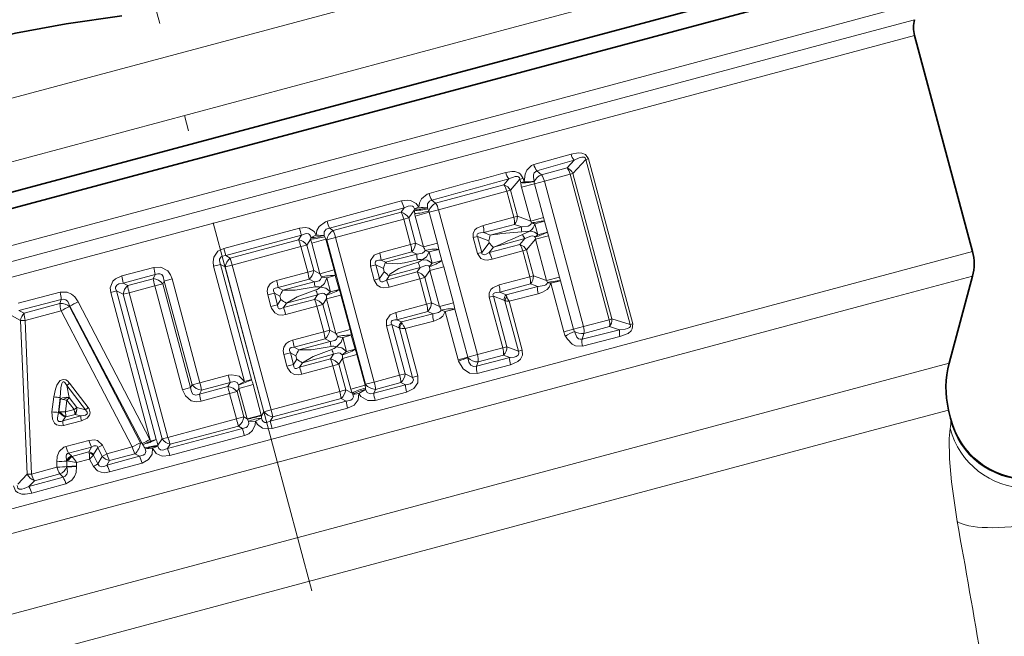
# Model space of a CAD drawing. Extents: x 0 to 210, y 0 to 297.
# Drawn here: x 90 to 121, y 199 to 219 of the extents above; entities that cross this region are included whole.
import ezdxf

# ---------------------------------------------------------------- set-up
doc = ezdxf.new("R2010")
doc.units = 0
doc.linetypes.add('DASHDOT', pattern=[18.5, 12, -3, 0.5, -3])

msp = doc.modelspace()

# ---------------------------------------------------------------- linework, layer by layer
at = {"color": 7, "linetype": 'DASHDOT', "lineweight": 13}
msp.add_line((86.268288, 247.957184), (111.342064, 154.380585), dxfattribs=at)
at = {"color": 7, "lineweight": 13}
for p, q in [((116.672577, 221.420181), (105.358757, 218.388657)), ((104.172287, 220.07074), (74.137764, 212.02301)), ((115.180351, 218.3815), (117.911842, 219.113403)), ((115.199692, 217.885483), (117.916397, 218.613419)), ((105.358757, 218.388657), (73.20591, 209.773331)), ((73.286072, 207.15596), (115.180351, 218.3815)), ((73.532104, 206.720688), (115.199692, 217.885483)), ((115.219032, 217.389465), (117.920959, 218.113434)), ((73.778152, 206.285416), (115.219032, 217.389465)), ((105.934143, 214.048676), (107.106796, 214.378937)), ((106.033371, 213.848969), (107.206688, 214.185745)), ((106.97963, 213.944183), (107.206688, 214.185745)), ((107.165359, 213.772827), (107.575508, 214.212997)), ((107.652596, 214.233658), (107.575508, 214.212997)), ((107.575508, 214.212997), (108.969894, 209.009079)), ((107.652596, 214.233658), (109.046982, 209.029724)), ((106.033371, 213.848969), (106.172165, 213.728439)), ((106.97963, 213.944183), (106.172165, 213.728439)), ((105.149216, 213.598999), (104.992119, 213.412842)), ((105.494652, 213.588013), (105.201942, 213.238342)), ((105.598923, 213.615952), (105.494652, 213.588013)), ((105.523323, 213.480988), (105.494652, 213.588013)), ((105.627602, 213.508926), (105.598923, 213.615952)), ((107.077484, 213.749283), (106.269859, 213.529099)), ((107.077484, 213.749283), (107.165359, 213.772827)), ((108.30674, 209.161652), (107.077484, 213.749283)), ((108.394615, 209.185196), (107.165359, 213.772827)), ((104.992119, 213.412842), (102.844757, 212.837936)), ((105.088318, 213.207901), (105.201942, 213.238342)), ((105.201942, 213.238342), (105.420479, 212.422745)), ((105.627602, 213.508926), (105.523323, 213.480988)), ((105.550468, 213.336334), (105.959328, 213.445892)), ((105.550468, 213.336334), (105.835945, 212.270935)), ((106.269859, 213.529099), (105.959328, 213.445892)), ((105.959328, 213.445892), (106.244804, 212.380493)), ((106.269859, 213.529099), (107.497215, 208.948517)), ((102.727402, 212.925446), (102.844757, 212.837936)), ((105.088318, 213.207901), (102.935402, 212.624847)), ((105.088318, 213.207901), (105.306854, 212.392303)), ((99.42749, 212.267334), (101.771149, 212.902756)), ((99.505318, 212.045151), (101.859055, 212.686768)), ((101.859055, 212.686768), (101.756721, 212.546494)), ((102.171188, 212.609406), (101.99913, 212.371704)), ((102.171188, 212.609406), (102.176102, 212.650024)), ((102.186523, 212.505783), (102.171188, 212.609406)), ((102.311829, 212.707199), (102.176102, 212.650024)), ((102.602707, 212.652161), (102.586685, 212.690765)), ((102.631706, 212.584274), (102.602707, 212.652161)), ((102.935402, 212.624847), (102.640343, 212.545776)), ((102.935402, 212.624847), (104.157364, 208.064407)), ((101.756721, 212.546494), (99.615746, 211.97287)), ((101.843521, 212.330002), (99.693642, 211.750824)), ((101.843521, 212.330002), (101.99913, 212.371704)), ((101.843521, 212.330002), (102.057831, 211.530182)), ((101.99913, 212.371704), (102.21344, 211.571884)), ((102.203804, 212.428818), (102.640343, 212.545776)), ((102.203804, 212.428818), (102.463387, 211.460022)), ((102.640343, 212.545776), (102.899933, 211.576996)), ((105.306854, 212.392303), (104.335838, 212.135208)), ((105.306854, 212.392303), (105.420479, 212.422745)), ((105.835945, 212.270935), (105.420479, 212.422745)), ((105.835945, 212.270935), (106.244804, 212.380493)), ((106.270699, 212.270218), (106.244804, 212.380493)), ((96.18087, 211.408112), (98.555344, 212.046631)), ((99.505318, 212.045151), (99.615746, 211.97287)), ((105.326019, 212.166718), (104.35881, 211.907272)), ((104.557518, 211.828476), (105.555153, 212.084045)), ((105.555153, 212.084045), (105.326019, 212.166718)), ((105.86171, 212.210083), (105.835945, 212.270935)), ((105.962929, 212.187744), (106.270699, 212.270218)), ((105.962929, 212.187744), (106.05748, 211.8349)), ((106.270699, 212.270218), (106.365242, 211.917358)), ((96.240891, 211.186279), (98.626465, 211.828796)), ((98.531769, 211.682205), (96.380569, 211.105835)), ((98.626465, 211.828796), (98.531769, 211.682205)), ((98.914749, 211.705048), (98.793221, 211.515289)), ((98.914749, 211.705048), (98.918434, 211.753815)), ((99.086937, 211.822617), (98.918434, 211.753815)), ((98.942963, 211.574829), (99.393295, 211.695496)), ((99.354507, 211.776901), (99.335014, 211.820206)), ((99.393295, 211.695496), (99.354507, 211.776901)), ((99.393295, 211.695496), (99.420364, 211.677597)), ((99.651543, 210.731689), (99.393295, 211.695496)), ((99.693642, 211.750824), (99.420364, 211.677597)), ((99.420364, 211.677597), (100.639633, 207.127228)), ((99.693642, 211.750824), (100.912903, 207.200455)), ((104.029266, 211.748886), (104.160385, 211.784027)), ((104.029266, 211.748886), (104.163445, 211.248123)), ((104.160385, 211.784027), (104.294563, 211.283264)), ((104.160385, 211.784027), (104.517609, 211.643463)), ((104.35881, 211.907272), (104.557518, 211.828476)), ((105.652473, 211.720825), (104.660713, 211.443314)), ((105.495384, 211.534653), (105.652473, 211.720825)), ((105.556847, 211.934753), (105.806488, 211.956726)), ((105.579292, 211.850983), (105.806488, 211.956726)), ((105.7052, 211.360153), (105.989098, 211.699371)), ((105.980988, 211.764938), (105.989098, 211.699371)), ((105.989098, 211.699371), (106.397957, 211.808914)), ((105.989098, 211.699371), (106.339203, 210.392746)), ((106.05748, 211.8349), (106.365242, 211.917358)), ((106.365242, 211.917358), (106.397957, 211.808914)), ((106.397957, 211.808914), (106.748062, 210.502289)), ((96.18087, 211.408112), (96.240891, 211.186279)), ((98.602074, 211.464066), (96.441093, 210.88414)), ((98.602074, 211.464066), (98.793221, 211.515289)), ((98.602074, 211.464066), (98.817688, 210.659393)), ((98.793221, 211.515289), (99.008835, 210.710602)), ((99.20121, 210.611023), (98.942963, 211.574829)), ((102.057831, 211.530182), (101.087509, 211.271805)), ((102.057831, 211.530182), (102.21344, 211.571884)), ((102.463387, 211.460022), (102.21344, 211.571884)), ((102.463387, 211.460022), (102.899933, 211.576996)), ((102.64576, 211.297913), (102.943459, 211.37767)), ((102.943459, 211.37767), (103.037498, 211.026703)), ((104.533646, 211.583603), (104.294563, 211.283264)), ((104.517609, 211.643463), (104.533646, 211.583603)), ((105.495384, 211.534653), (104.52803, 211.275726)), ((104.660713, 211.443314), (104.52803, 211.275726)), ((96.240906, 211.186279), (96.380569, 211.105835)), ((96.380569, 211.105835), (96.441093, 210.88414)), ((102.090904, 211.299301), (101.125237, 211.040512)), ((101.269974, 210.971863), (102.249672, 211.228973)), ((102.249672, 211.228973), (102.090904, 211.299301)), ((102.64576, 211.297913), (102.739799, 210.94693)), ((104.163445, 211.248123), (104.294563, 211.283264)), ((105.591576, 211.329712), (104.622108, 211.066849)), ((105.591576, 211.329712), (105.7052, 211.360153)), ((105.591576, 211.329712), (105.81012, 210.514114)), ((105.7052, 211.360153), (105.923737, 210.544556)), ((119.743378, 211.312103), (117.041451, 210.58812)), ((93.970581, 210.810043), (92.962868, 210.541855)), ((95.857468, 210.847626), (96.075104, 210.905945)), ((96.829506, 207.219925), (95.857468, 210.847626)), ((97.04715, 207.278244), (96.075104, 210.905945)), ((96.075104, 210.905945), (96.216225, 210.823883)), ((96.441093, 210.88414), (96.216225, 210.823883)), ((96.216225, 210.823883), (97.437912, 206.264496)), ((96.441093, 210.88414), (97.662773, 206.324738)), ((100.791519, 210.844696), (100.964622, 210.891083)), ((100.791519, 210.844696), (100.907379, 210.412308)), ((100.964622, 210.891083), (101.080482, 210.458679)), ((100.964622, 210.891083), (101.199776, 210.780273)), ((101.125237, 211.040512), (101.269974, 210.971863)), ((101.199776, 210.780273), (101.228722, 210.672241)), ((102.36232, 210.808594), (101.385315, 210.541412)), ((102.259979, 210.668304), (102.36232, 210.808594)), ((102.662926, 210.715347), (103.099464, 210.832321)), ((102.739799, 210.94693), (103.037498, 211.026703)), ((103.099464, 210.832321), (103.403191, 209.698807)), ((75.600563, 199.48407), (117.041451, 210.58812)), ((94.020309, 210.582703), (93.0075, 210.313995)), ((93.952606, 210.455383), (93.153175, 210.24115)), ((94.020309, 210.582703), (93.952606, 210.455383)), ((94.300545, 210.380859), (94.547447, 210.447021)), ((94.547447, 210.447021), (95.424713, 207.173035)), ((98.817688, 210.659393), (97.837318, 210.397278)), ((98.865868, 210.435318), (97.89016, 210.173859)), ((98.817688, 210.659393), (99.008835, 210.710602)), ((99.021179, 210.355713), (98.865868, 210.435318)), ((99.20121, 210.611023), (99.008835, 210.710602)), ((99.20121, 210.611023), (99.651543, 210.731689)), ((99.419487, 210.483917), (99.249741, 210.506683)), ((99.419487, 210.483917), (99.685936, 210.555313)), ((99.538773, 210.038742), (99.419487, 210.483917)), ((99.805222, 210.110138), (99.685936, 210.555313)), ((100.907379, 210.412308), (101.080482, 210.458679)), ((101.228722, 210.672241), (101.080482, 210.458679)), ((102.259979, 210.668304), (101.294296, 210.409592)), ((101.385315, 210.541412), (101.294296, 210.409592)), ((102.346786, 210.451813), (101.377266, 210.190414)), ((102.346786, 210.451813), (102.502396, 210.4935)), ((102.346786, 210.451813), (102.561096, 209.652008)), ((102.502396, 210.4935), (102.662926, 210.715347)), ((102.502396, 210.4935), (102.716705, 209.693695)), ((102.662926, 210.715347), (102.966652, 209.581833)), ((104.839104, 210.257019), (105.81012, 210.514114)), ((105.81012, 210.514114), (105.923737, 210.544556)), ((105.923737, 210.544556), (106.339203, 210.392746)), ((106.339203, 210.392746), (106.748062, 210.502289)), ((106.748062, 210.502289), (106.773956, 210.392029)), ((119.743378, 210.535645), (117.065216, 209.818024)), ((93.0075, 210.313995), (93.153175, 210.24115)), ((94.002075, 210.228043), (93.198708, 210.013428)), ((94.002075, 210.228043), (94.255936, 210.296066)), ((94.002075, 210.228043), (94.879021, 206.955246)), ((94.300545, 210.380859), (94.255936, 210.296066)), ((94.255936, 210.296066), (95.132881, 207.02327)), ((94.300545, 210.380859), (95.177811, 207.106873)), ((97.89016, 210.173859), (98.036598, 210.094009)), ((98.036598, 210.094009), (99.021179, 210.355713)), ((104.862068, 210.029083), (105.829277, 210.288528)), ((106.058411, 210.205856), (105.060768, 209.950287)), ((105.829277, 210.288528), (106.058411, 210.205856)), ((106.339203, 210.392746), (106.364967, 210.331909)), ((106.466187, 210.309555), (106.773956, 210.392029)), ((106.466187, 210.309555), (106.875511, 208.781937)), ((106.773956, 210.392029), (107.183281, 208.86441)), ((75.988792, 198.81163), (117.065216, 209.818024)), ((91.025406, 210.02858), (89.701736, 209.680054)), ((92.797882, 210.071899), (92.619392, 210.024078)), ((92.619392, 210.024078), (93.874306, 205.340683)), ((92.797882, 210.071899), (94.052795, 205.388504)), ((92.797882, 210.071899), (93.01255, 209.963562)), ((93.198708, 210.013428), (93.01255, 209.963562)), ((93.01255, 209.963562), (94.233284, 205.40773)), ((93.198708, 210.013428), (94.419434, 205.457611)), ((97.559814, 209.944016), (97.768456, 209.999908)), ((97.559814, 209.944016), (97.658302, 209.576477)), ((97.768456, 209.999908), (97.866943, 209.63237)), ((97.768456, 209.999908), (97.942017, 209.905884)), ((97.942017, 209.905884), (97.97023, 209.800598)), ((99.12973, 209.950623), (98.146202, 209.684967)), ((99.035027, 209.804016), (99.12973, 209.950623)), ((99.296478, 209.637085), (99.4133, 209.819519)), ((99.538773, 210.038742), (99.403152, 209.934143)), ((99.4133, 209.819519), (99.863625, 209.940186)), ((99.704475, 208.732834), (99.4133, 209.819519)), ((99.538773, 210.038742), (99.805222, 210.110138)), ((100.1548, 208.8535), (99.863625, 209.940186)), ((104.532524, 209.870697), (104.663643, 209.905838)), ((104.532524, 209.870697), (104.959473, 208.277313)), ((104.663643, 209.905838), (105.090591, 208.312439)), ((104.992722, 209.776276), (104.663643, 209.905838)), ((105.060768, 209.950287), (104.862068, 210.029083)), ((105.060768, 209.950287), (105.088585, 209.882004)), ((106.075645, 209.980331), (105.158234, 209.742157)), ((91.060478, 209.800842), (89.730583, 209.453415)), ((91.019196, 209.669235), (89.894211, 209.367661)), ((91.060478, 209.800842), (91.019196, 209.669235)), ((91.3293, 209.594391), (91.323517, 209.575592)), ((91.323517, 209.575592), (93.55365, 205.284134)), ((91.3293, 209.594391), (93.602203, 205.259232)), ((91.591827, 209.726501), (93.852272, 205.386002)), ((97.658302, 209.576477), (97.866943, 209.63237)), ((97.97023, 209.800598), (97.866943, 209.63237)), ((99.035027, 209.804016), (98.059303, 209.542603)), ((98.146202, 209.684967), (98.059303, 209.542603)), ((99.105331, 209.585876), (98.125259, 209.322678)), ((99.105331, 209.585876), (99.296478, 209.637085)), ((99.105331, 209.585876), (99.320946, 208.781189)), ((99.296478, 209.637085), (99.512093, 208.832413)), ((101.590767, 209.393616), (102.561096, 209.652008)), ((102.561096, 209.652008), (102.716705, 209.693695)), ((102.716705, 209.693695), (102.966652, 209.581833)), ((102.966652, 209.581833), (103.403191, 209.698807)), ((105.448616, 208.168884), (105.022583, 209.758881)), ((105.570999, 208.201691), (105.158234, 209.742157)), ((89.773674, 209.140747), (89.491165, 209.290253)), ((89.894211, 209.367661), (89.730583, 209.453415)), ((91.054489, 209.441727), (89.924393, 209.141129)), ((91.054489, 209.441727), (93.296852, 205.155533)), ((101.628494, 209.162323), (102.594162, 209.421112)), ((102.75293, 209.350784), (101.773239, 209.093674)), ((102.594162, 209.421112), (102.75293, 209.350784)), ((103.149017, 209.419708), (103.446716, 209.499481)), ((103.149017, 209.419708), (103.555389, 207.903107)), ((103.446716, 209.499481), (103.853096, 207.98288)), ((89.987404, 204.300308), (89.773674, 209.140747)), ((90.124664, 204.299286), (89.924393, 209.141129)), ((101.294777, 208.966507), (101.46788, 209.012894)), ((101.294777, 208.966507), (101.710953, 207.41333)), ((101.46788, 209.012894), (101.884056, 207.459702)), ((101.686829, 208.909683), (101.46788, 209.012894)), ((101.773239, 209.093674), (101.628494, 209.162323)), ((101.686989, 208.909607), (101.703697, 208.899597)), ((102.119751, 207.346863), (101.703697, 208.899597)), ((101.773392, 209.093369), (101.791328, 209.05481)), ((102.78479, 209.119781), (101.885513, 208.882248)), ((107.497215, 208.948517), (107.183281, 208.86441)), ((107.497215, 208.948517), (108.30674, 209.161652)), ((107.512283, 208.727051), (108.319435, 208.943939)), ((108.30674, 209.161652), (108.394615, 209.185196)), ((108.636864, 208.848267), (108.319435, 208.943939)), ((108.969894, 209.009079), (108.394615, 209.185196)), ((109.046982, 209.029724), (108.969894, 209.009079)), ((98.340576, 208.519104), (99.320946, 208.781189)), ((99.320946, 208.781189), (99.512093, 208.832413)), ((99.512093, 208.832413), (99.704475, 208.732834)), ((99.704475, 208.732834), (100.1548, 208.8535)), ((99.922745, 208.605728), (99.752998, 208.628494)), ((99.922745, 208.605728), (100.189194, 208.677124)), ((100.04203, 208.160553), (99.922745, 208.605728)), ((100.308479, 208.231949), (100.189194, 208.677124)), ((102.285049, 207.391159), (101.885513, 208.882248)), ((106.875511, 208.781937), (107.183281, 208.86441)), ((108.636864, 208.848267), (107.452347, 208.553268)), ((107.452347, 208.553268), (107.512283, 208.727051)), ((108.646942, 208.631012), (107.46627, 208.330688)), ((98.393425, 208.295654), (99.369125, 208.557129)), ((98.539856, 208.21582), (98.393425, 208.295654)), ((99.524445, 208.477524), (98.539856, 208.21582)), ((99.369125, 208.557129), (99.524445, 208.477524)), ((104.157364, 208.064407), (104.959473, 208.277313)), ((104.959473, 208.277313), (105.090591, 208.312439)), ((105.090591, 208.312439), (105.448616, 208.168884)), ((98.06308, 208.065826), (98.271713, 208.121735)), ((98.06308, 208.065826), (98.16156, 207.698288)), ((98.271713, 208.121735), (98.370201, 207.754181)), ((98.445274, 208.027695), (98.271713, 208.121735)), ((98.445274, 208.027695), (98.473488, 207.922409)), ((99.632988, 208.072418), (98.64946, 207.806778)), ((99.538284, 207.925827), (99.632988, 208.072418)), ((100.04203, 208.160553), (99.90641, 208.055954)), ((99.916557, 207.94133), (100.36689, 208.061996)), ((100.04203, 208.160553), (100.308479, 208.231949)), ((100.625137, 207.09819), (100.36689, 208.061996)), ((103.555389, 207.903107), (103.853096, 207.98288)), ((104.157364, 208.064407), (103.853096, 207.98288)), ((103.853096, 207.98288), (103.859924, 207.960983)), ((105.176735, 207.972214), (104.127533, 207.700089)), ((104.185417, 207.834534), (104.984032, 208.048645)), ((104.984032, 208.048645), (105.176735, 207.972229)), ((105.570999, 208.201691), (105.448616, 208.168884)), ((98.16156, 207.698288), (98.370201, 207.754181)), ((98.473488, 207.922409), (98.370201, 207.754181)), ((99.538284, 207.925827), (98.562569, 207.664413)), ((98.64946, 207.806778), (98.562569, 207.664413)), ((99.608589, 207.707687), (98.628517, 207.444489)), ((99.608589, 207.707687), (99.799744, 207.758911)), ((99.608589, 207.707687), (99.824203, 206.903015)), ((99.799744, 207.758911), (99.916557, 207.94133)), ((99.799744, 207.758911), (100.01535, 206.954224)), ((100.174805, 206.977524), (99.916557, 207.94133)), ((103.555389, 207.903107), (103.569031, 207.859314)), ((104.127533, 207.700089), (104.185417, 207.834534)), ((105.199715, 207.7435), (104.155258, 207.469849)), ((116.499229, 207.12529), (119.009827, 207.798004)), ((96.319366, 207.412018), (95.424713, 207.173035)), ((100.912903, 207.200455), (101.710953, 207.41333)), ((101.710953, 207.41333), (101.884056, 207.459702)), ((101.884056, 207.459702), (102.119751, 207.346863)), ((102.285049, 207.391159), (102.119751, 207.346863)), ((77.992882, 196.807556), (116.499229, 207.12529)), ((91.238686, 207.088669), (91.819008, 206.321625)), ((91.238686, 207.088669), (91.306824, 206.716949)), ((91.322205, 207.159973), (91.905121, 206.39444)), ((95.177811, 207.106873), (95.132881, 207.02327)), ((95.177811, 207.106873), (95.424713, 207.173035)), ((96.304718, 207.05957), (95.409531, 206.819702)), ((96.375885, 207.185898), (95.476707, 206.94603)), ((96.375885, 207.185883), (96.304718, 207.05957)), ((96.644386, 207.109573), (96.829506, 207.219925)), ((96.653999, 206.998489), (97.101181, 207.118317)), ((96.829506, 207.219925), (97.04715, 207.278244)), ((97.101181, 207.118317), (97.35804, 206.159714)), ((100.174805, 206.977524), (100.625137, 207.09819)), ((100.625137, 207.09819), (100.639633, 207.127228)), ((100.632256, 207.008301), (100.625137, 207.09819)), ((100.912903, 207.200455), (100.639633, 207.127228)), ((101.892899, 207.114471), (100.89698, 206.851395)), ((100.956482, 206.969208), (101.750557, 207.181976)), ((101.750557, 207.181976), (101.892899, 207.114471)), ((90.76609, 206.262848), (90.825768, 206.73111)), ((91.309402, 206.70726), (91.306824, 206.716949)), ((94.879021, 206.955246), (95.132881, 207.02327)), ((95.476707, 206.94603), (95.409531, 206.819702)), ((96.36084, 206.833359), (95.461227, 206.592667)), ((96.36084, 206.833359), (96.597214, 206.896698)), ((96.574402, 206.036316), (96.36084, 206.833359)), ((96.653999, 206.998489), (96.597214, 206.896698)), ((96.810776, 206.099655), (96.597214, 206.896698)), ((96.653999, 206.998489), (96.910858, 206.039886)), ((97.662773, 206.324738), (99.824203, 206.903015)), ((99.824203, 206.903015), (100.01535, 206.954224)), ((100.01535, 206.954224), (100.215485, 206.850647)), ((100.243057, 206.810257), (100.215485, 206.850647)), ((100.423386, 206.834915), (100.243057, 206.810257)), ((100.637024, 206.961044), (100.632256, 207.008301)), ((100.89698, 206.851395), (100.956482, 206.969208)), ((101.931503, 206.882996), (100.940666, 206.620071)), ((90.971725, 206.244537), (91.029999, 206.712799)), ((91.0383, 206.667664), (90.986458, 206.263885)), ((91.029999, 206.712799), (91.0383, 206.667664)), ((91.113068, 206.65419), (91.0383, 206.667664)), ((91.236969, 206.625229), (91.191025, 206.258804)), ((91.462097, 206.330521), (91.236969, 206.625229)), ((91.549889, 206.394501), (91.30835, 206.708633)), ((100.027702, 206.599319), (97.640472, 205.962997)), ((97.721207, 206.102493), (99.872391, 206.67894)), ((99.872391, 206.67894), (100.027702, 206.599335)), ((90.971725, 206.244537), (90.986458, 206.263885)), ((91.026466, 206.26532), (90.986458, 206.263885)), ((91.674561, 206.132812), (91.107742, 205.980881)), ((91.107742, 205.980881), (91.199226, 206.10199)), ((91.191025, 206.258804), (91.462097, 206.330521)), ((91.20134, 206.104431), (91.199226, 206.10199)), ((91.201134, 206.104523), (91.495201, 206.181915)), ((91.491837, 206.212708), (91.495201, 206.181915)), ((91.674561, 206.132812), (91.495201, 206.181915)), ((91.549881, 206.394684), (91.552284, 206.39386)), ((91.819008, 206.321625), (91.552284, 206.39386)), ((96.574402, 206.036316), (96.810776, 206.099655)), ((96.910858, 206.039886), (96.810776, 206.099655)), ((96.910858, 206.039886), (97.35804, 206.159714)), ((97.35804, 206.159714), (97.364189, 206.135864)), ((97.364189, 206.135864), (97.437912, 206.264496)), ((97.364189, 206.135864), (97.36422, 206.059387)), ((97.662773, 206.324738), (97.437912, 206.264496)), ((97.640472, 205.962997), (97.721207, 206.102493)), ((97.721207, 206.102493), (97.662773, 206.324738)), ((100.075012, 206.375122), (97.699417, 205.740875)), ((116.528175, 205.657623), (118.991356, 206.317627)), ((91.697357, 205.981293), (91.12883, 205.829697)), ((94.419434, 205.457611), (96.574402, 206.036316)), ((94.493866, 205.237625), (96.638908, 205.812347)), ((96.763702, 205.738541), (96.638908, 205.812347)), ((96.910858, 206.039886), (96.918304, 206.02536)), ((96.918304, 206.02536), (96.953247, 205.958832)), ((96.953247, 205.958832), (97.172829, 205.970383)), ((97.172829, 205.970383), (97.36422, 206.059387)), ((97.699417, 205.740875), (97.640472, 205.962997)), ((119.053696, 206.059372), (119.058792, 205.998886)), ((78.749069, 195.534729), (116.528175, 205.657623)), ((94.404137, 205.1017), (96.763702, 205.738541)), ((94.479408, 204.88205), (96.82782, 205.51445)), ((91.931602, 205.362946), (91.206329, 205.167206)), ((92.209366, 205.133347), (92.355629, 205.215179)), ((92.355629, 205.215179), (92.499336, 204.940643)), ((93.55365, 205.284134), (93.602203, 205.259232)), ((93.625198, 205.230469), (93.602203, 205.259232)), ((93.874306, 205.340683), (93.852272, 205.386017)), ((94.052795, 205.388504), (93.874306, 205.340683)), ((94.104385, 205.210876), (94.104012, 205.179703)), ((94.104385, 205.210876), (94.233284, 205.40773)), ((94.419434, 205.457611), (94.233284, 205.40773)), ((94.404129, 205.101715), (94.493866, 205.237625)), ((92.015533, 205.148849), (91.292786, 204.955292)), ((91.377968, 204.871811), (91.292786, 204.955292)), ((91.386368, 204.864716), (91.377968, 204.871811)), ((91.398521, 204.857086), (91.386368, 204.8647)), ((91.929558, 205.00293), (91.398521, 204.857086)), ((91.929558, 205.00293), (92.015533, 205.148849)), ((91.929558, 205.00293), (91.937309, 204.955154)), ((92.07933, 204.913925), (92.071388, 204.895142)), ((92.071388, 204.895142), (92.215202, 204.622925)), ((92.07933, 204.913925), (92.209366, 205.133347)), ((92.209366, 205.133347), (92.35228, 204.858475)), ((92.215202, 204.622925), (92.35228, 204.858475)), ((92.35228, 204.858475), (92.499336, 204.940643)), ((92.497856, 204.582581), (93.52475, 204.862808)), ((92.499336, 204.940643), (93.296852, 205.155533)), ((92.58168, 204.725357), (93.376053, 204.938156)), ((93.376053, 204.938156), (93.52475, 204.862808)), ((93.688408, 205.122543), (93.70343, 205.094604)), ((93.70343, 205.094604), (93.936035, 205.11731)), ((90.925865, 204.515961), (90.918594, 204.69017)), ((91.255966, 204.712738), (91.230858, 204.724319)), ((91.230858, 204.724319), (91.231247, 204.710159)), ((91.231247, 204.710159), (91.255966, 204.712738)), ((91.231247, 204.710159), (91.23867, 204.535965)), ((91.291954, 204.707245), (91.255974, 204.712738)), ((91.954796, 204.773026), (91.540451, 204.66008)), ((91.540451, 204.66008), (91.545059, 204.55423)), ((91.545059, 204.55423), (91.54557, 204.53447)), ((91.954796, 204.773026), (92.075645, 204.542694)), ((92.497856, 204.582581), (92.58168, 204.725357)), ((92.581207, 204.367722), (93.603882, 204.645218)), ((89.987404, 204.300308), (89.695686, 203.984344)), ((90.124664, 204.299286), (90.925865, 204.515961)), ((90.214813, 204.091537), (91.013695, 204.30542)), ((91.117561, 204.203461), (91.013695, 204.30542)), ((91.23867, 204.535965), (91.238899, 204.526062)), ((90.041626, 203.905518), (91.117561, 204.203461)), ((90.214813, 204.091537), (90.041626, 203.905518)), ((90.133331, 203.6987), (91.205963, 203.992828))]:
    msp.add_line(p, q, dxfattribs=at)
at = {"color": 7, "lineweight": 35}
for p, q in [((73.348755, 208.853882), (114.336235, 219.836441)), ((96.766861, 214.611099), (114.889481, 219.467041)), ((117.920959, 218.113434), (119.743378, 211.312103)), ((93.849312, 213.829346), (96.766861, 214.611099)), ((72.995193, 208.241501), (93.849312, 213.829346)), ((119.009827, 207.798004), (119.743378, 210.535645)), ((119.053696, 206.059372), (118.991356, 206.317627))]:
    msp.add_line(p, q, dxfattribs=at)
msp.add_lwpolyline([(92.971352, 218.73877), (91.217545, 218.481888), (89.620148, 218.186218), (87.397888, 217.661469), (85.210983, 217.004791), (83.679771, 216.462143), (82.032486, 215.807709)], dxfattribs=at)
at = {"color": 7, "lineweight": 13}
for points in [[(107.106796, 214.378937), (107.325989, 214.417801), (107.442177, 214.411713), (107.563187, 214.364716), (107.652596, 214.233658)], [(107.206688, 214.185745), (107.367218, 214.259247), (107.450981, 214.281662), (107.523682, 214.280289), (107.554192, 214.263412), (107.56514, 214.249283), (107.575508, 214.212997)], [(105.627617, 213.507996), (105.658943, 213.750305), (105.710518, 213.869232), (105.864265, 214.020752), (105.934143, 214.048676)], [(105.945763, 213.517746), (105.920792, 213.656174), (105.924828, 213.727234), (105.947342, 213.790222), (106.033371, 213.848969)], [(105.051384, 213.802933), (105.238548, 213.835083), (105.33712, 213.831757), (105.463104, 213.793076), (105.520798, 213.751526), (105.598923, 213.615952)], [(105.149216, 213.598999), (105.347305, 213.676849), (105.418625, 213.67894), (105.451225, 213.667648), (105.48555, 213.628601), (105.494652, 213.588013)], [(101.771149, 212.902756), (101.958145, 212.929535), (102.056686, 212.9198), (102.234589, 212.827087), (102.311829, 212.707199)], [(102.311829, 212.707199), (102.337021, 212.840439), (102.397919, 212.968246), (102.58226, 213.120087), (102.636299, 213.138687)], [(102.586685, 212.690765), (102.589745, 212.81636), (102.648186, 212.898132), (102.727402, 212.925446)], [(101.859055, 212.686768), (101.980171, 212.737762), (102.043091, 212.748932), (102.114967, 212.737183), (102.144279, 212.716263), (102.176102, 212.650024)], [(98.555344, 212.046631), (98.749367, 212.068222), (98.850845, 212.049591), (99.020561, 211.936127), (99.086937, 211.822617)], [(99.086937, 211.822617), (99.10939, 211.96759), (99.178307, 212.103745), (99.37455, 212.249985), (99.42749, 212.267334)], [(99.335014, 211.820206), (99.335587, 211.929199), (99.398773, 212.013382), (99.505318, 212.045151)], [(104.029266, 211.748886), (104.023239, 211.874176), (104.077972, 211.988708), (104.14402, 212.049744), (104.335838, 212.135208)], [(105.861702, 212.210083), (105.853989, 212.181183), (105.812866, 212.138168), (105.759781, 212.113632), (105.555153, 212.084045)], [(98.626465, 211.828796), (98.770767, 211.877365), (98.841377, 211.867767), (98.871185, 211.849258), (98.909767, 211.789047), (98.918434, 211.753815)], [(104.160385, 211.784027), (104.145699, 211.827225), (104.161118, 211.867203), (104.203751, 211.891891), (104.253166, 211.903152), (104.35881, 211.907272)], [(105.980988, 211.764938), (105.959831, 211.786133), (105.902725, 211.802795), (105.844475, 211.797501), (105.652473, 211.720825)], [(95.857468, 210.847626), (95.837502, 210.984726), (95.858566, 211.128876), (95.993744, 211.318207), (96.180885, 211.408112)], [(96.075104, 210.905945), (96.038849, 211.01387), (96.041412, 211.068481), (96.082657, 211.136261), (96.129471, 211.164444), (96.240906, 211.186279)], [(100.791519, 210.844696), (100.791145, 211.027679), (100.912262, 211.191864), (101.087509, 211.271805)], [(102.511276, 211.345459), (102.494797, 211.310898), (102.432907, 211.263702), (102.249672, 211.228973)], [(102.64576, 211.297913), (102.553474, 211.141174), (102.423111, 211.050171)], [(104.622108, 211.066849), (104.463013, 211.042877), (104.378426, 211.049957), (104.271561, 211.092163), (104.163445, 211.248123)], [(104.52803, 211.275726), (104.433853, 211.226227), (104.385056, 211.211334), (104.335724, 211.211899), (104.303062, 211.239243), (104.294563, 211.283264)], [(94.547447, 210.447021), (94.496964, 210.578629), (94.41114, 210.699066), (94.198303, 210.818253), (93.970581, 210.810043)], [(100.964622, 210.891083), (100.945213, 210.936462), (100.942795, 210.959473), (100.95182, 210.990463), (100.977295, 211.015244), (101.051956, 211.038025), (101.125237, 211.040512)], [(102.268883, 211.050919), (101.862457, 210.959152), (101.650925, 210.920166), (101.29808, 210.945801), (101.269974, 210.971863)], [(102.28994, 210.972366), (101.892067, 210.848648), (101.689384, 210.776642), (101.405846, 210.595688), (101.385315, 210.541412)], [(102.64711, 210.838516), (102.615562, 210.860199), (102.538361, 210.870132), (102.36232, 210.808594)], [(102.739799, 210.94693), (102.581512, 211.03653), (102.423111, 211.050171)], [(92.962868, 210.541855), (92.76693, 210.453186), (92.68335, 210.375412), (92.603256, 210.164307), (92.619392, 210.024078)], [(94.300545, 210.380859), (94.268082, 210.525467), (94.224861, 210.581604), (94.168419, 210.609482), (94.103844, 210.610916), (94.020309, 210.582703)], [(99.249741, 210.506683), (99.222595, 210.424225), (99.175117, 210.388107), (99.053169, 210.357513), (99.021179, 210.355713)], [(99.419487, 210.483917), (99.350662, 210.306686), (99.217049, 210.191101)], [(101.294296, 210.409592), (101.180374, 210.359726), (101.142677, 210.358521), (101.101227, 210.381012), (101.086403, 210.409409), (101.080482, 210.458679)], [(93.0075, 210.313995), (92.869179, 210.289856), (92.811295, 210.256073), (92.773102, 210.189407), (92.772209, 210.149902), (92.797882, 210.071899)], [(97.559814, 209.944016), (97.544395, 210.059113), (97.566757, 210.179276), (97.63829, 210.288498), (97.733269, 210.357422), (97.837318, 210.397278)], [(97.768456, 209.999908), (97.737656, 210.075531), (97.739761, 210.112228), (97.750267, 210.133026), (97.789406, 210.161102), (97.89016, 210.173859)], [(99.051552, 210.19873), (98.427162, 210.088898), (98.036598, 210.094009)], [(99.538773, 210.038742), (99.390572, 210.157806), (99.217049, 210.191101)], [(101.377266, 210.190414), (101.202454, 210.170593), (101.110367, 210.187927), (101.000717, 210.251633), (100.907379, 210.412308)], [(104.532524, 209.870697), (104.526505, 209.995987), (104.58123, 210.110535), (104.647285, 210.171555), (104.839104, 210.257019)], [(106.364967, 210.331909), (106.357246, 210.302979), (106.316109, 210.259979), (106.274269, 210.239471), (106.058411, 210.205856)], [(106.466187, 210.309555), (106.421638, 210.185928), (106.359367, 210.116074), (106.209923, 210.025482), (106.075645, 209.980331)], [(91.025406, 210.028564), (91.246101, 210.028961), (91.378822, 209.969833), (91.48542, 209.879578), (91.591827, 209.726517)], [(91.060478, 209.800842), (91.136932, 209.814545), (91.208702, 209.790543), (91.264008, 209.73793), (91.3293, 209.594391)], [(99.077545, 210.101746), (98.48188, 209.884674), (98.146202, 209.684967)], [(99.403152, 209.934143), (99.338417, 209.991974), (99.279251, 209.999527), (99.158333, 209.965057), (99.12973, 209.950607)], [(104.663643, 209.905838), (104.648964, 209.949036), (104.664383, 209.989014), (104.707016, 210.013702), (104.756424, 210.024963), (104.862068, 210.029083)], [(98.125259, 209.322678), (98.015976, 209.305237), (97.900002, 209.316986), (97.78421, 209.37439), (97.675377, 209.52475), (97.658302, 209.576477)], [(98.059303, 209.542603), (97.964386, 209.503098), (97.919113, 209.507416), (97.899361, 209.519775), (97.874458, 209.561707), (97.866943, 209.63237)], [(101.294777, 208.966507), (101.294403, 209.14949), (101.41552, 209.313675), (101.590767, 209.393616)], [(103.014542, 209.46727), (102.998077, 209.432739), (102.936211, 209.385529), (102.75293, 209.350784)], [(103.149017, 209.419708), (103.067833, 209.274445), (102.980873, 209.202759), (102.78479, 209.119781)], [(101.46788, 209.012894), (101.448471, 209.058273), (101.44606, 209.081268), (101.455078, 209.112274), (101.480553, 209.137054), (101.555222, 209.159851), (101.628494, 209.162323)], [(108.969894, 209.009079), (108.978683, 208.9655), (108.973061, 208.945312), (108.951134, 208.917725), (108.886497, 208.883728), (108.805733, 208.863647), (108.636864, 208.848267)], [(109.046982, 209.029724), (109.034821, 208.870972), (108.997505, 208.813522), (108.900749, 208.732162), (108.646942, 208.631012)], [(99.524445, 208.477524), (99.66996, 208.505875), (99.72644, 208.546738), (99.752998, 208.628494)], [(99.720306, 208.312912), (99.874748, 208.459778), (99.922745, 208.605728)], [(107.46627, 208.330688), (107.247314, 208.344177), (107.146065, 208.397308), (106.99247, 208.548859), (106.930466, 208.645676)], [(107.452347, 208.553268), (107.395691, 208.545837), (107.342979, 208.564316), (107.288078, 208.616211), (107.210869, 208.79631)], [(98.06308, 208.065826), (98.047653, 208.180923), (98.070015, 208.301086), (98.141556, 208.410309), (98.236526, 208.479218), (98.340576, 208.519104)], [(98.271713, 208.121735), (98.240913, 208.197327), (98.243019, 208.234039), (98.253525, 208.254837), (98.292664, 208.282913), (98.393425, 208.295654)], [(99.55481, 208.320557), (98.93042, 208.210693), (98.539856, 208.21582)], [(100.04203, 208.160553), (99.893829, 208.279617), (99.720306, 208.312912)], [(99.580803, 208.223557), (98.985138, 208.006485), (98.64946, 207.806778)], [(99.90641, 208.055954), (99.841682, 208.113785), (99.782509, 208.121338), (99.661591, 208.086853), (99.632988, 208.072418)], [(104.127533, 207.700089), (104.040253, 207.68454), (103.951218, 207.728195), (103.889969, 207.828491), (103.859924, 207.960983)], [(105.448616, 208.168884), (105.464417, 208.106155), (105.440208, 208.047119), (105.382111, 208.008057), (105.316605, 207.987549), (105.176735, 207.972229)], [(105.570999, 208.201691), (105.577408, 208.051147), (105.510956, 207.917023), (105.431541, 207.845215), (105.199715, 207.7435)], [(98.628517, 207.444489), (98.519234, 207.427048), (98.403259, 207.438782), (98.287468, 207.496216), (98.178635, 207.646561), (98.16156, 207.698288)], [(98.562569, 207.664413), (98.467644, 207.624908), (98.422371, 207.629227), (98.402618, 207.641586), (98.377716, 207.683533), (98.370201, 207.754181)], [(104.155258, 207.469849), (103.909264, 207.479202), (103.708694, 207.617279), (103.569031, 207.859314)], [(96.829506, 207.219925), (96.658554, 207.384949), (96.424606, 207.430069), (96.319366, 207.412018)], [(102.119751, 207.346863), (102.142929, 207.266815), (102.119934, 207.19281), (102.056213, 207.145737), (101.892899, 207.114471)], [(102.285049, 207.391159), (102.285271, 207.172455), (102.157822, 206.991104), (101.931503, 206.882996)], [(91.322205, 207.159973), (91.252983, 207.233292), (91.206894, 207.263855), (91.11702, 207.282913), (91.030334, 207.246613), (90.983391, 207.199692), (90.921074, 207.096512), (90.875816, 206.975555), (90.82576, 206.73111)], [(91.238686, 207.088669), (91.199295, 207.156952), (91.17321, 207.187164), (91.145554, 207.204346), (91.119011, 207.203461), (91.10112, 207.190689), (91.077454, 207.152649), (91.04451, 207.020416), (91.029999, 206.712799)], [(96.644386, 207.109573), (96.600456, 207.183258), (96.514671, 207.22084), (96.406448, 207.200043), (96.375885, 207.185883)], [(95.461227, 206.592667), (95.310295, 206.574188), (95.154732, 206.60759), (94.967346, 206.761795), (94.879021, 206.955246)], [(95.409531, 206.819702), (95.296707, 206.789169), (95.206451, 206.822632), (95.15847, 206.892899), (95.132881, 207.02327)], [(100.243057, 206.810257), (100.256241, 206.737579), (100.232414, 206.671936), (100.175529, 206.628754), (100.027702, 206.599335)], [(100.423386, 206.834915), (100.405212, 206.638474), (100.284988, 206.476166), (100.075012, 206.375122)], [(100.940666, 206.620071), (100.705338, 206.61618), (100.492218, 206.743591), (100.423386, 206.834915)], [(100.89698, 206.851395), (100.788155, 206.825653), (100.691528, 206.867416), (100.637024, 206.961044)], [(90.76609, 206.262848), (90.781044, 206.02861), (90.847595, 205.904053), (90.912239, 205.850693), (91.068192, 205.818848), (91.12883, 205.829697)], [(90.971725, 206.244537), (90.937607, 206.074768), (90.944443, 206.018158), (90.95533, 205.992111), (90.989479, 205.961151), (91.012367, 205.955444), (91.059883, 205.960892), (91.107742, 205.980881)], [(91.674561, 206.132812), (91.820374, 206.158463), (91.86322, 206.183823), (91.877625, 206.203171), (91.882309, 206.220154), (91.875206, 206.255722), (91.860123, 206.280045), (91.819008, 206.321625)], [(91.697357, 205.981293), (91.879982, 206.065659), (91.954605, 206.15889), (91.968979, 206.227264), (91.933975, 206.350983), (91.905121, 206.39444)], [(96.763702, 205.738541), (96.879776, 205.765137), (96.926056, 205.798584), (96.962494, 205.890854), (96.953247, 205.958832)], [(96.82782, 205.51445), (96.96386, 205.570633), (97.08149, 205.670776), (97.164551, 205.848755), (97.172829, 205.970383)], [(97.699417, 205.740875), (97.552971, 205.720978), (97.39991, 205.748703), (97.238243, 205.86557), (97.172829, 205.970383)], [(97.640472, 205.962997), (97.524498, 205.925262), (97.466438, 205.930008), (97.421211, 205.953674), (97.388229, 205.993439), (97.36422, 206.059387)], [(119.037186, 205.739761), (119.006393, 205.423615), (119.018387, 204.776596), (119.077324, 204.059143), (119.258942, 202.809692)], [(90.918594, 204.69017), (90.932007, 204.853699), (90.997673, 205.013779), (91.14325, 205.143646), (91.206329, 205.167206)], [(91.931602, 205.362946), (92.108192, 205.380035), (92.200836, 205.357666), (92.355629, 205.215179)], [(92.015533, 205.148849), (92.084938, 205.185425), (92.122101, 205.195206), (92.157013, 205.19397), (92.18927, 205.174728), (92.209366, 205.133347)], [(94.104012, 205.179703), (94.128304, 205.106979), (94.183464, 205.060257), (94.256935, 205.051529), (94.404129, 205.101715)], [(91.230858, 204.724319), (91.210091, 204.859619), (91.228439, 204.91835), (91.255569, 204.943954), (91.292786, 204.955292)], [(93.52475, 204.862808), (93.643112, 204.89122), (93.689575, 204.927719), (93.713837, 204.974213), (93.718712, 205.026611), (93.70343, 205.094604)], [(93.603882, 204.645218), (93.811249, 204.757492), (93.918808, 204.931442), (93.936035, 205.11731)], [(93.936035, 205.11731), (94.050407, 204.947571), (94.241226, 204.863815), (94.479401, 204.882065)], [(92.215202, 204.622925), (92.248901, 204.565216), (92.275047, 204.545959), (92.326523, 204.532135), (92.435822, 204.55307), (92.497856, 204.582581)], [(91.117561, 204.203461), (91.188141, 204.233734), (91.233727, 204.293945), (91.252647, 204.368393), (91.238899, 204.526062)], [(91.205963, 203.992828), (91.397125, 204.10701), (91.478958, 204.223663), (91.52562, 204.352112), (91.54557, 204.53447)], [(92.075645, 204.542694), (92.201668, 204.403275), (92.313972, 204.3564), (92.429184, 204.344742), (92.581207, 204.367722)], [(90.133331, 203.6987), (89.929291, 203.664566), (89.821129, 203.669693), (89.684067, 203.718033), (89.620728, 203.773758), (89.556946, 203.929962)], [(90.041626, 203.905518), (89.896133, 203.841995), (89.820282, 203.823029), (89.740387, 203.824921), (89.693069, 203.857178), (89.678368, 203.894852), (89.677155, 203.941467)]]:
    msp.add_lwpolyline(points, dxfattribs=at)
at = {"color": 7, "lineweight": 35}
for centre, radius, start, end in [((118.886887, 218.372253), 1, 166.044972, 195.000006), ((118.294487, 210.923874), 1.5, 345.000003, 14.999997), ((121.907608, 207.021545), 3, 164.999994, 193.570474), ((121.483902, 206.645966), 2.499997, 193.570447, 270.000086)]:
    msp.add_arc(centre, radius, start, end, dxfattribs=at)
at = {"color": 7, "lineweight": 13}
for centre, radius, start, end in [((107.585114, 214.501404), 0.493321, 194.362804, 219.833467), ((106.452606, 214.178864), 0.534063, 194.095006, 218.199317), ((106.814949, 213.579346), 0.400356, 28.907396, 65.707157), ((-73.116791, 856.92627), 667.346666, 285.269582, 285.484637), ((-25.673553, 679.335022), 483.760974, 285.392047, 285.689768), ((105.608109, 213.94136), 0.573155, 193.963142, 216.724816), ((106.371025, 213.290237), 0.481961, 114.408899, 151.81109), ((105.752602, 213.402084), 0.532134, 13.795748, 37.877183), ((104.853249, 213.032455), 0.405047, 30.560995, 69.943603), ((103.357552, 213.316788), 0.742402, 193.87032, 211.841872), ((102.588402, 213.105347), 0.8415, 193.92227, 209.851774), ((102.282883, 213.640381), 0.997074, 263.846229, 287.740581), ((103.066147, 212.436859), 0.458719, 118.897693, 161.257529), ((102.218681, 212.449753), 0.737275, 13.727986, 31.800087), ((101.653023, 212.147186), 0.412704, 32.969132, 75.442253), ((104.744621, 212.227951), 0.585242, 353.988346, 16.294415), ((105.015556, 212.426712), 0.405047, 320.056398, 359.439005), ((100.400513, 212.524475), 1.905824, 194.519201, 201.412174), ((100.768349, 212.607758), 1.383069, 194.245925, 204.010214), ((103.718742, 211.95459), 0.642451, 355.771365, 16.313955), ((106.045677, 212.01651), 0.495393, 172.160259, 189.493685), ((106.122307, 213.155701), 0.980936, 254.592272, 260.649796), ((98.442726, 211.254501), 0.43706, 36.650068, 78.239817), ((100.279854, 211.932587), 1.383932, 189.463072, 194.981182), ((98.774391, 213.938812), 2.238695, 273.595423, 285.020622), ((98.935516, 212.981171), 1.228175, 269.20247, 288.988736), ((99.853256, 211.603439), 0.439558, 122.736163, 170.278829), ((98.377701, 211.418472), 1.35692, 14.173925, 24.122968), ((107.026222, 211.200043), 2.547494, 165.718052, 169.976101), ((107.507927, 188.773499), 23.243203, 94.815156, 97.290792), ((95.671982, 232.92514), 23.286723, 292.706101, 295.178984), ((106.043541, 212.024597), 0.495427, 200.503513, 217.839298), ((106.679451, 211.076355), 0.98088, 129.350259, 135.408131), ((105.226562, 214.220535), 2.569323, 287.07825, 296.307605), ((101.228294, 211.289627), 0.863237, 0.642541, 16.17216), ((101.801453, 211.593246), 0.412704, 314.557747, 357.030869), ((101.628784, 211.044144), 0.932493, 18.851326, 26.486956), ((100.766197, 211.006775), 2.208621, 9.667436, 14.962038), ((106.486046, 213.223358), 2.549637, 220.025873, 224.280344), ((105.356506, 211.154266), 0.405047, 30.560995, 69.943603), ((96.656891, 210.75589), 0.44613, 128.295869, 171.229291), ((100.099449, 210.987762), 1.027653, 2.94335, 16.038468), ((102.997314, 211.222122), 0.747992, 179.474859, 193.226451), ((102.341003, 210.682159), 0.376261, 77.422906, 101.066357), ((103.032272, 212.609955), 1.367719, 247.607577, 253.58568), ((103.997383, 210.914719), 0.642451, 13.686047, 34.228636), ((91.832939, 210.21907), 2.217625, 9.438614, 15.454073), ((102.185066, 210.52832), 1.01703, 154.140554, 165.65628), ((102.167999, 211.32782), 0.376272, 288.933985, 312.576736), ((103.006317, 211.188324), 0.747929, 196.775431, 210.525572), ((103.730553, 210.003937), 1.367709, 136.414341, 142.392492), ((101.732201, 210.658203), 0.932491, 3.513034, 11.148684), ((102.293495, 212.072815), 1.284426, 285.986533, 305.420949), ((100.966476, 210.259277), 2.208633, 15.037978, 20.332553), ((91.507301, 210.134247), 1.511273, 6.832549, 15.644159), ((93.913818, 210.013123), 0.444275, 39.592008, 84.987648), ((96.875229, 210.120422), 2.015636, 8.989351, 15.507683), ((98.574913, 210.7612), 0.43706, 311.760184, 353.349932), ((98.094185, 210.032684), 1.249002, 22.30353, 27.58404), ((98.391068, 210.394394), 1.304825, 7.083763, 14.980968), ((101.95668, 211.38385), 1.018029, 224.349492, 235.853922), ((102.156281, 210.269012), 0.412704, 32.969132, 75.442253), ((105.247879, 210.349762), 0.585242, 353.988346, 16.294415), ((105.518814, 210.548523), 0.405047, 320.056398, 359.439006), ((93.43734, 209.922791), 0.426936, 131.752122, 174.519092), ((94.717262, 210.439667), 1.576964, 187.233247, 195.67864), ((94.554077, 209.498688), 3.403867, 11.441087, 15.306579), ((100.619888, 210.585922), 1.615312, 188.194241, 193.867574), ((99.112549, 209.799194), 0.40473, 75.070753, 98.681043), ((98.930603, 210.478256), 0.404727, 291.31891, 314.929317), ((100.379562, 209.942368), 1.027653, 13.961533, 27.056649), ((104.222008, 210.076416), 0.642451, 355.771365, 16.313955), ((106.626999, 210.138809), 0.573155, 173.275178, 196.036869), ((106.625565, 211.277496), 0.980909, 254.592006, 260.649694), ((90.107437, 209.76683), 0.954142, 2.043663, 15.914587), ((98.954361, 209.515045), 1.085225, 147.754286, 158.889516), ((100.629372, 210.550598), 1.61533, 196.132328, 201.805743), ((98.165405, 209.766876), 1.249001, 2.415968, 7.696479), ((99.022812, 211.356628), 1.472646, 284.969559, 302.11608), ((98.603409, 209.602066), 1.304789, 15.018913, 22.916338), ((105.263924, 209.770538), 0.271343, 138.497412, 178.789545), ((105.309273, 209.683502), 0.296646, 138.031225, 165.271481), ((105.817261, 210.158859), 0.779616, 200.804519, 212.30526), ((91.053841, 209.240555), 0.430302, 51.16853, 94.620113), ((93.244377, 205.389084), 4.606331, 114.64672, 118.384978), ((89.209839, 214.121567), 4.998914, 295.087303, 298.456362), ((98.651871, 210.645767), 1.085856, 231.113593, 242.242348), ((94.832588, 208.459259), 3.403867, 14.693419, 18.558911), ((98.945992, 209.376312), 0.43706, 36.650068, 78.239817), ((101.731552, 209.411438), 0.863237, 0.642541, 16.17216), ((102.30471, 209.715057), 0.412704, 314.557747, 357.030869), ((102.132042, 209.165955), 0.932497, 18.851346, 26.486949), ((101.269516, 209.128601), 2.208556, 9.667332, 14.962091), ((104.953613, 209.674713), 0.108823, 50.667798, 68.939893), ((105.27816, 211.289612), 1.552013, 260.520999, 265.568332), ((90.176697, 209.072128), 0.408902, 133.708575, 170.337978), ((90.685081, 209.361298), 0.791449, 179.539309, 196.142109), ((100.602707, 209.109573), 1.027653, 2.94335, 16.038468), ((103.593849, 209.352966), 0.8415, 180.148224, 196.077741), ((103.535545, 210.731812), 1.367753, 247.6077, 253.585653), ((89.839943, 211.839569), 2.699708, 268.593511, 271.792519), ((101.962738, 208.892395), 0.276565, 133.320457, 176.414265), ((101.996964, 208.835373), 0.300546, 133.138692, 167.646215), ((102.071922, 211.826523), 2.950081, 262.829556, 266.377333), ((102.920715, 209.561584), 1.238045, 204.166215, 213.274177), ((107.822609, 209.021896), 0.503447, 351.082189, 16.101488), ((107.9944, 209.177567), 0.400356, 324.29284, 1.092603), ((97.378494, 208.242218), 2.015636, 8.989351, 15.507683), ((99.078171, 208.883011), 0.43706, 311.760184, 353.349932), ((98.597466, 208.154495), 1.248978, 22.303474, 27.584079), ((98.89444, 208.516235), 1.304709, 7.083401, 14.981308), ((107.45929, 208.938141), 0.604311, 194.979297, 208.944219), ((108.18277, 206.655319), 2.351479, 114.415586, 122.177345), ((107.471573, 208.941559), 0.298441, 194.981728, 209.124127), ((107.465408, 209.206024), 0.48201, 238.149084, 275.589654), ((109.122421, 208.764099), 0.493321, 170.166527, 195.637194), ((95.057335, 207.620499), 3.403867, 11.441088, 15.306579), ((101.123154, 208.707733), 1.61532, 188.194241, 193.867615), ((99.615814, 207.92099), 0.404739, 75.071367, 98.681091), ((99.433853, 208.600067), 0.404737, 291.318821, 314.928647), ((104.31636, 208.089157), 0.669541, 356.528105, 16.30821), ((104.682663, 208.323792), 0.408211, 317.604425, 358.40629), ((107.980362, 208.477188), 0.534063, 171.800677, 195.904992), ((99.458076, 207.636627), 1.085737, 147.757113, 158.887084), ((101.132629, 208.672409), 1.615333, 196.132314, 201.805743), ((98.668663, 207.888672), 1.249001, 2.415968, 7.696479), ((99.52607, 209.478439), 1.472646, 284.969559, 302.11608), ((99.106674, 207.723877), 1.304789, 15.018913, 22.916338), ((107.173172, 198.027985), 10.471095, 108.446629, 110.132818), ((104.176353, 208.291763), 0.457883, 226.27062, 271.135796), ((105.829338, 207.925659), 0.654903, 175.917983, 196.134992), ((99.155128, 208.767578), 1.085856, 231.113593, 242.242348), ((95.335846, 206.58107), 3.403867, 14.693419, 18.558911), ((99.449249, 207.498123), 0.43706, 36.650068, 78.239817), ((104.868927, 207.676239), 0.742402, 178.158135, 196.129678), ((90.428215, 205.81485), 6.103737, 12.980838, 15.168984), ((100.639603, 207.106628), 1.113988, 3.880519, 15.975117), ((101.4692, 207.488174), 0.416016, 312.57969, 356.074649), ((92.096092, 206.166382), 1.259355, 127.913898, 132.911711), ((95.520576, 207.385696), 0.442146, 219.1259, 264.301564), ((92.714508, 206.428436), 2.810462, 10.61303, 15.362103), ((96.253548, 206.623611), 0.439229, 38.471225, 83.305946), ((95.346756, 206.94136), 1.308491, 2.50215, 7.385809), ((96.190849, 208.761963), 1.713785, 285.34817, 299.990286), ((95.821129, 206.774887), 1.325326, 15.018046, 22.320846), ((100.977448, 207.407898), 0.439558, 219.721179, 267.263837), ((102.971313, 207.179581), 1.080869, 183.455237, 195.919759), ((91.066063, 208.226196), 1.514092, 260.869107, 268.634656), ((91.239563, 206.327377), 0.396001, 80.203708, 120.602672), ((98.040253, 207.30365), 2.675062, 190.423793, 195.412508), ((97.881752, 206.364044), 2.015636, 8.989351, 15.507683), ((99.581429, 207.004822), 0.43706, 311.760184, 353.349932), ((101.511467, 207.336151), 1.383933, 195.018912, 200.537008), ((101.210815, 204.845978), 2.238691, 104.979372, 116.404592), ((103.832161, 201.311539), 6.490516, 119.490813, 121.680995), ((102.272102, 206.995667), 1.383069, 185.989784, 195.754072), ((90.826645, 205.151077), 1.530175, 74.445647, 79.211357), ((91.362709, 206.130707), 0.579606, 95.2823, 115.49533), ((90.554703, 207.302719), 0.961413, 315.201069, 321.726772), ((101.911903, 206.883881), 1.905825, 188.587824, 195.480796), ((91.002586, 207.71756), 1.473628, 260.76608, 268.799715), ((91.299583, 206.454666), 0.36728, 211.352162, 254.11573), ((91.022018, 204.096756), 2.168617, 85.530347, 89.882475), ((91.42157, 206.516083), 0.467669, 212.402727, 241.854325), ((90.625961, 206.140503), 0.577038, 356.4315, 11.824878), ((90.837585, 206.109207), 0.662486, 8.989816, 19.513097), ((90.64856, 207.534607), 1.453095, 304.045011, 308.32938), ((91.247581, 206.391953), 0.302754, 323.726904, 0.515631), ((91.27195, 206.355698), 0.283133, 322.100336, 7.750374), ((92.276718, 206.148422), 0.602699, 181.485151, 196.091456), ((92.741623, 205.314941), 1.365599, 127.772062, 132.504659), ((96.376617, 206.164322), 0.439229, 306.694052, 351.528777), ((99.833206, 195.218506), 11.193167, 102.743353, 105.09498), ((97.785545, 206.543701), 0.44613, 218.770717, 261.704139), ((91.658112, 205.982986), 0.55073, 180.219449, 196.152518), ((101.832977, 207.425171), 5.438812, 194.79469, 197.250198), ((118.286011, 205.932983), 0.775598, 345.575566, 4.874724), ((90.927353, 203.952057), 6.103737, 14.831016, 17.019163), ((91.997833, 205.362701), 0.814836, 193.87409, 210.021654), ((92.819054, 205.583344), 0.913979, 193.947009, 208.401916), ((93.063004, 205.317429), 0.492352, 309.535598, 356.11859), ((90.84993, 210.986984), 6.35482, 295.664959, 298.193038), ((92.509842, 204.504776), 1.330658, 27.662155, 33.049516), ((90.1838, 213.335526), 8.80548, 293.006055, 294.778544), ((94.817024, 200.846954), 4.422059, 99.274641, 104.786959), ((94.3153, 203.212952), 1.97861, 96.13173, 108.013301), ((92.777946, 204.921997), 1.357532, 12.286837, 20.099244), ((94.58078, 205.655426), 0.426936, 215.480915, 258.247872), ((95.947662, 205.847748), 1.576964, 194.321358, 202.76675), ((91.49514, 204.607986), 0.288853, 113.948073, 156.24223), ((91.545311, 204.597397), 0.31136, 120.736284, 158.265728), ((91.614677, 204.5923), 0.342281, 129.225827, 160.395737), ((90.681808, 204.195099), 0.976108, 28.436962, 42.726986), ((91.872116, 204.735764), 0.27334, 40.689961, 77.866609), ((91.887604, 204.662476), 0.296715, 51.693436, 80.360837), ((90.895721, 204.764908), 1.058972, 0.439518, 10.351246), ((90.790733, 206.004517), 1.694467, 313.387599, 319.098942), ((92.662193, 205.128326), 0.41103, 221.047478, 258.701758), ((94.425522, 205.439423), 1.16347, 194.118269, 205.5306), ((92.449615, 204.352814), 1.190383, 14.215516, 25.377182), ((93.015045, 204.507278), 1.511273, 14.355842, 23.167452), ((90.84082, 208.436584), 3.747053, 271.189325, 275.981235), ((91.623154, 200.588852), 3.966012, 91.128261, 95.56354), ((90.986725, 202.430725), 2.297014, 76.051144, 82.363393), ((90.597092, 207.280975), 3.111899, 298.367105, 301.331257), ((91.64917, 204.133804), 0.960537, 14.089055, 27.869827), ((90.369377, 204.488144), 0.425847, 206.185274, 248.707607), ((90.070335, 206.494064), 2.195383, 267.835162, 271.418143), ((91.671623, 204.699722), 0.767601, 193.842289, 210.934509), ((90.842438, 204.7052), 0.435198, 293.18823, 335.684624), ((91.481148, 201.112335), 3.42257, 88.921502, 94.059088), ((90.457054, 203.806152), 0.771355, 13.99616, 31.027832), ((89.478104, 203.535385), 0.67479, 13.995055, 33.297247), ((-192.30246, 146.223495), 316.658329, 9.479956, 10.293928)]:
    msp.add_arc(centre, radius, start, end, dxfattribs=at)
for centre, major_axis, ratio, start_param, end_param in [((106.937012, 213.711639), (0.079025, -0.289398), 0.484758, 1.568482352, 2.36072504), ((104.973595, 213.177155), (0.078598, -0.28952), 0.395902, 1.569492235, 2.406789069), ((105.751671, 213.542175), (-0.298264, -0.032257), 0.19274, 0.678242898, 2.258291627), ((105.907265, 213.431946), (0.155281, -0.579529), 0.615661, 4.465291734, 4.71238898), ((105.751671, 213.542175), (-0.299973, -0.004135), 0.115522, 1.142770878, 2.272080229), ((106.137726, 213.493698), (0.077644, -0.289764), 0.615661, 4.466655508, 4.71238898), ((102.399536, 212.670593), (0.29805, 0.034149), 0.185124, 3.818635094, 5.440994724), ((102.392654, 212.728867), (-0.298996, 0.024551), 0.097416, 1.30506742, 2.284945489), ((101.770782, 212.310516), (0.078156, -0.289642), 0.251014, 1.570356384, 2.452256919), ((102.414871, 212.566971), (-0.295174, -0.053589), 0.10452, 0.667535251, 2.376682453), ((102.557205, 212.523499), (0.153809, -0.57402), 0.615661, 4.579358739, 4.71238898), ((102.817047, 212.593124), (0.076904, -0.287003), 0.615661, 4.579358991, 4.71238898), ((104.623306, 212.47496), (1.333389, -0.324356), 0.43509, 5.898818884, 6.346142077), ((106.086777, 212.220932), (-0.297165, -0.041168), 0.101179, 4.031083788, 5.557581126), ((98.571243, 211.455811), (0.077858, -0.289719), 0.106397, 1.570719754, 2.438661166), ((99.125351, 211.832916), (-0.299927, 0.006683), 0.037466, 1.443180476, 2.345681466), ((105.041443, 210.916901), (0.992073, 0.947037), 0.435205, 6.220229848, 6.667676956), ((102.726051, 211.319427), (-0.299065, -0.023651), 0.202103, 3.882658908, 5.497405805), ((105.476852, 211.298981), (0.078598, -0.28952), 0.395902, 1.569492238, 2.406789075), ((94.030739, 210.235718), (0.077461, -0.289825), 0.098912, 3.826268134, 4.712453193), ((99.457588, 210.494125), (-0.297714, -0.036972), 0.173686, 3.81693309, 5.463403398), ((102.274048, 210.432312), (0.078156, -0.289642), 0.251014, 1.570356384, 2.45225692), ((106.590034, 210.342743), (-0.297165, -0.041168), 0.10118, 4.031083901, 5.557580956), ((91.121254, 209.459625), (0.077171, -0.289902), 0.230406, 3.844869686, 4.712763925), ((99.074501, 209.577606), (0.077858, -0.289719), 0.106397, 1.570719754, 2.438661167), ((103.229309, 209.441223), (-0.299065, -0.023651), 0.202103, 3.882658852, 5.497406006), ((107.367203, 208.913696), (-0.076454, 0.2901), 0.448677, 3.9015565, 4.71422729), ((99.960846, 208.615936), (-0.297714, -0.036972), 0.173681, 3.816932583, 5.463403563), ((104.070503, 208.041138), (-0.077011, 0.289948), 0.299763, 3.843058448, 4.713047076), ((99.577759, 207.699417), (0.077858, -0.289719), 0.106397, 1.570719754, 2.438661167), ((96.372017, 206.836349), (0.077576, -0.289795), 0.038577, 3.822874422, 4.712398616), ((100.867981, 207.188416), (-0.077354, 0.289856), 0.155043, 3.814417028, 4.712546073), ((100.461807, 206.845215), (-0.28083, -0.105515), 0.213487, 3.961156596, 5.52133516), ((97.168594, 205.969238), (-0.291412, -0.071274), 0.193083, 3.930232546, 5.495527587), ((121.48793, 206.585205), (2.494308, 0.168594), 0.98474, 3.313518031, 4.645929516), ((121.456833, 206.323532), (2.390564, -0.731567), 0.983419, 3.682656751, 5.004714535), ((93.350418, 205.169891), (-0.266197, -0.138336), 0.040552, 3.82293789, 4.893892531), ((93.827599, 205.328156), (0.281647, 0.103317), 0.110067, 3.871061109, 5.597546714), ((93.889343, 205.104797), (0.282036, 0.102249), 0.014024, 4.873598219, 5.572338867), ((92.563217, 204.957764), (-0.078094, 0.289658), 0.220464, 1.570455707, 2.440313677), ((90.219276, 204.324631), (-0.078384, 0.289581), 0.326487, 1.569966728, 2.413019901), ((91.010109, 204.538528), (-0.299706, -0.013336), 0.065378, 1.282964608, 2.435257161), ((121.623611, 203.378738), (2.462837, 0.429474), 0.25786, 3.383393793, 4.735435592)]:
    msp.add_ellipse(centre, major_axis=major_axis, ratio=ratio, start_param=start_param, end_param=end_param, dxfattribs=at)

doc.saveas('drawing.dxf')
